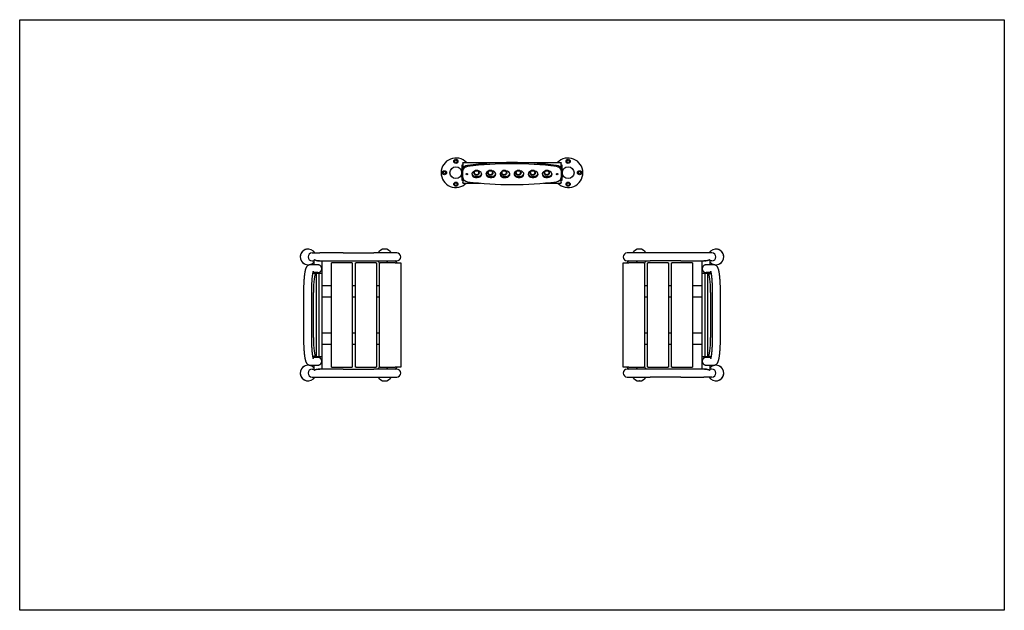
# Model space of a CAD drawing. Extents: x 18729 to 23729, y -1233 to 1767.
import ezdxf

# ---------------------------------------------------------------- set-up
doc = ezdxf.new("R2010")
doc.units = 0
doc.header["$MEASUREMENT"] = 0
doc.layers.get('0').update_dxf_attribs({"linetype": 'CONTINUOUS'})
doc.layers.add('PERIM_SICUREZZA', color=255, linetype='CONTINUOUS')

# ---------------------------------------------------------------- blocks, each defined once
blk = doc.blocks.new('A$C22847826')
for p, q in [((-105729.5, -10538.1), (-105729.8, -10538.1)), ((-105340.9, -10538.1), (-105341.2, -10538.1)), ((-105675.5, -10558.1), (-105791.4, -10558.1)), ((-105791.4, -10598.1), (-105675.5, -10598.1)), ((-105519, -10558.1), (-105675.5, -10558.1)), ((-105519, -10598.1), (-105675.5, -10598.1)), ((-105401.4, -10558.1), (-105519, -10558.1)), ((-105519, -10598.1), (-105401.4, -10598.1)), ((-105412.3, -10598.1), (-105412.3, -10723.1)), ((-105361.1, -10558.1), (-105401.4, -10558.1)), ((-105388.6, -10598.1), (-105401.4, -10598.1)), ((-105372.3, -10593.1), (-105372.3, -10618.1)), ((-105361.1, -10598.1), (-105372.3, -10598.1)), ((-105812.3, -11138.1), (-105812.3, -10608.1)), ((-105812.3, -10608.1), (-105782.3, -10608.1)), ((-105787.4, -10608.1), (-105789.9, -10604.5)), ((-105707.3, -10608.1), (-105782.3, -10608.1)), ((-105707.3, -10608.1), (-105702.3, -10608.1)), ((-105702.3, -11138.1), (-105702.3, -10608.1)), ((-105689.8, -10608.1), (-105689.8, -11138.1)), ((-105689.8, -10608.1), (-105684.8, -10608.1)), ((-105584.8, -10608.1), (-105684.8, -10608.1)), ((-105584.8, -10608.1), (-105579.8, -10608.1)), ((-105579.8, -11138.1), (-105579.8, -10608.1)), ((-105567.3, -10608.1), (-105567.3, -11138.1)), ((-105567.3, -10608.1), (-105562.3, -10608.1)), ((-105462.3, -10608.1), (-105562.3, -10608.1)), ((-105462.3, -10608.1), (-105457.3, -10608.1)), ((-105457.3, -11138.1), (-105457.3, -10608.1)), ((-105352.3, -10618.1), (-105389.8, -10618.1)), ((-105340.9, -10618.1), (-105341.2, -10618.1)), ((-105411.6, -10663.1), (-105411.6, -11083.1)), ((-105411.6, -10663.1), (-105411.6, -10663.1)), ((-105399.2, -10663.1), (-105411.6, -10663.1)), ((-105399.2, -10663.1), (-105396.4, -10663.1)), ((-105396.4, -10663.1), (-105396.4, -11083.1)), ((-105396.4, -10663.1), (-105396.4, -10663.1)), ((-105384, -10663.1), (-105396.4, -10663.1)), ((-105364.6, -10658.1), (-105389.8, -10658.1)), ((-105384, -10663.1), (-105381.9, -10663.1)), ((-105381.9, -11083.1), (-105381.9, -10663.1)), ((-105381.9, -10663.1), (-105380, -10663.1)), ((-105380, -10663.1), (-105363.7, -10663.1)), ((-105372.3, -10658.1), (-105372.3, -10663.1)), ((-105702.3, -10723.1), (-105689.8, -10723.1)), ((-105579.8, -10723.1), (-105567.3, -10723.1)), ((-105457.3, -10723.1), (-105411.6, -10723.1)), ((-105689.8, -10783.1), (-105702.3, -10783.1)), ((-105567.3, -10783.1), (-105579.8, -10783.1)), ((-105411.6, -10783.1), (-105457.3, -10783.1)), ((-105412.3, -10783.1), (-105412.3, -10963.1)), ((-105368.3, -10758.1), (-105368.3, -10988.1)), ((-105357.9, -10991.1), (-105357.9, -10755.1)), ((-105317.9, -10991.1), (-105317.9, -10755.1)), ((-105702.3, -10963.1), (-105689.8, -10963.1)), ((-105579.8, -10963.1), (-105567.3, -10963.1)), ((-105457.3, -10963.1), (-105411.6, -10963.1)), ((-105689.8, -11023.1), (-105702.3, -11023.1)), ((-105567.3, -11023.1), (-105579.8, -11023.1)), ((-105411.6, -11023.1), (-105457.3, -11023.1)), ((-105412.3, -11023.1), (-105412.3, -11148.1)), ((-105411.6, -11083.1), (-105411.6, -11083.1)), ((-105411.6, -11083.1), (-105399.2, -11083.1)), ((-105396.4, -11083.1), (-105399.2, -11083.1)), ((-105396.4, -11083.1), (-105396.4, -11083.1)), ((-105396.4, -11083.1), (-105384, -11083.1)), ((-105389.8, -11088.1), (-105364.6, -11088.1)), ((-105381.9, -11083.1), (-105384, -11083.1)), ((-105380, -11083.1), (-105381.9, -11083.1)), ((-105380, -11083.1), (-105363.7, -11083.1)), ((-105372.3, -11083.1), (-105372.3, -11088.1)), ((-105782.3, -11138.1), (-105812.3, -11138.1)), ((-105675.5, -11148.1), (-105791.4, -11148.1)), ((-105789.9, -11141.7), (-105787.4, -11138.1)), ((-105782.3, -11138.1), (-105707.3, -11138.1)), ((-105702.3, -11138.1), (-105707.3, -11138.1)), ((-105684.8, -11138.1), (-105689.8, -11138.1)), ((-105684.8, -11138.1), (-105584.8, -11138.1)), ((-105519, -11148.1), (-105675.5, -11148.1)), ((-105579.8, -11138.1), (-105584.8, -11138.1)), ((-105562.3, -11138.1), (-105567.3, -11138.1)), ((-105562.3, -11138.1), (-105462.3, -11138.1)), ((-105401.4, -11148.1), (-105519, -11148.1)), ((-105457.3, -11138.1), (-105462.3, -11138.1)), ((-105388.6, -11148.1), (-105401.4, -11148.1)), ((-105389.8, -11128.1), (-105352.3, -11128.1)), ((-105372.3, -11128.1), (-105372.3, -11153.1)), ((-105361.1, -11148.1), (-105372.3, -11148.1)), ((-105340.9, -11128.1), (-105341.2, -11128.1)), ((-105791.4, -11188.1), (-105675.5, -11188.1)), ((-105519, -11188.1), (-105675.5, -11188.1)), ((-105519, -11188.1), (-105401.4, -11188.1)), ((-105361.1, -11188.1), (-105401.4, -11188.1)), ((-105729.5, -11208.1), (-105729.8, -11208.1)), ((-105340.9, -11208.1), (-105341.2, -11208.1))]:
    blk.add_line(p, q)
at = {"flags": 128}
for points in [[(-105739.8, -10608.1), (-105741.2, -10605.6), (-105742.6, -10603), (-105744.1, -10600.6), (-105745.7, -10598.1)], [(-105372.4, -10593.1), (-105372.6, -10593.1), (-105372.9, -10593.2), (-105373.3, -10593.4), (-105373.8, -10593.6), (-105374.5, -10593.9), (-105375.2, -10594.2), (-105376.1, -10594.6), (-105377, -10595), (-105378.1, -10595.4), (-105379.1, -10595.8), (-105380.3, -10596.2), (-105381.5, -10596.6), (-105382.8, -10596.9), (-105384.2, -10597.3), (-105385.6, -10597.6), (-105387.1, -10597.9), (-105388.7, -10598.1), (-105390.2, -10598.3), (-105391.7, -10598.4), (-105393.3, -10598.5), (-105394.8, -10598.5), (-105396.3, -10598.4), (-105397.8, -10598.3), (-105399.3, -10598.1)], [(-105399.1, -10598.1), (-105398.9, -10598.1), (-105398.7, -10598.2), (-105398.5, -10598.2), (-105398.2, -10598.2), (-105398, -10598.2), (-105397.8, -10598.3), (-105397.6, -10598.3), (-105397.4, -10598.3), (-105397.2, -10598.3), (-105397, -10598.3), (-105396.7, -10598.4), (-105396.5, -10598.4), (-105396.3, -10598.4), (-105396.1, -10598.4), (-105395.9, -10598.4), (-105395.7, -10598.4), (-105395.4, -10598.4), (-105395.2, -10598.4), (-105395, -10598.4), (-105394.8, -10598.5), (-105394.6, -10598.5), (-105394.4, -10598.5), (-105394.1, -10598.5), (-105393.9, -10598.5)], [(-105392.4, -10598.4), (-105392.5, -10598.4), (-105392.7, -10598.4), (-105392.9, -10598.4), (-105393, -10598.4), (-105393.2, -10598.4), (-105393.3, -10598.4), (-105393.5, -10598.4), (-105393.6, -10598.4), (-105393.8, -10598.3), (-105394, -10598.3), (-105394.1, -10598.3), (-105394.3, -10598.3), (-105394.4, -10598.3), (-105394.6, -10598.3), (-105394.7, -10598.3), (-105394.9, -10598.3), (-105395.1, -10598.2), (-105395.2, -10598.2), (-105395.4, -10598.2), (-105395.5, -10598.2), (-105395.7, -10598.2), (-105395.8, -10598.1), (-105396, -10598.1), (-105396.2, -10598.1)], [(-105396, -10598.1), (-105395.8, -10598.1), (-105395.7, -10598.1), (-105395.5, -10598.2), (-105395.4, -10598.2), (-105395.2, -10598.2), (-105395.1, -10598.2), (-105394.9, -10598.2), (-105394.8, -10598.2), (-105394.6, -10598.3), (-105394.4, -10598.3), (-105394.3, -10598.3), (-105394.1, -10598.3), (-105394, -10598.3), (-105393.8, -10598.3), (-105393.7, -10598.3), (-105393.5, -10598.4), (-105393.4, -10598.4), (-105393.2, -10598.4), (-105393.1, -10598.4), (-105392.9, -10598.4), (-105392.8, -10598.4), (-105392.6, -10598.4), (-105392.5, -10598.4), (-105392.3, -10598.4)], [(-105372.3, -10593.1), (-105372.3, -10593.1), (-105372.3, -10593.1), (-105372.3, -10593.1), (-105372.3, -10593.1), (-105372.3, -10593.1), (-105372.3, -10593.1), (-105372.3, -10593.1), (-105372.3, -10593.1), (-105372.3, -10593.1), (-105372.3, -10593.1), (-105372.3, -10593.1), (-105372.3, -10593.1), (-105372.3, -10593.1), (-105372.3, -10593.1), (-105372.3, -10593.1), (-105372.3, -10593.1), (-105372.3, -10593.1), (-105372.3, -10593.1), (-105372.3, -10593.1), (-105372.4, -10593.1), (-105372.4, -10593.1), (-105372.4, -10593.1), (-105372.4, -10593.1), (-105372.4, -10593.1)], [(-105389.8, -10618.1), (-105391, -10618.1), (-105392.3, -10618.3), (-105393.7, -10618.5), (-105395, -10618.8), (-105396.3, -10619.2), (-105397.5, -10619.7), (-105398.7, -10620.2), (-105399.9, -10620.8), (-105401.1, -10621.5), (-105402.2, -10622.3), (-105403.2, -10623.1), (-105404.1, -10624), (-105405, -10624.9), (-105405.9, -10625.9), (-105406.7, -10626.9), (-105407.4, -10628), (-105408, -10629.2), (-105408.6, -10630.4), (-105409.1, -10631.6), (-105409.5, -10632.9), (-105409.9, -10634.2), (-105410.1, -10635.5), (-105410.2, -10636.8), (-105410.3, -10638.1)], [(-105410.3, -10638.1), (-105410.2, -10639.4), (-105410.1, -10640.7), (-105409.9, -10642), (-105409.5, -10643.3), (-105409.1, -10644.6), (-105408.6, -10645.8), (-105408, -10647), (-105407.4, -10648.2), (-105406.7, -10649.3), (-105405.9, -10650.3), (-105405, -10651.3), (-105404.1, -10652.2), (-105403.2, -10653.1), (-105402.2, -10653.9), (-105401.1, -10654.7), (-105399.9, -10655.4), (-105398.7, -10656), (-105397.5, -10656.6), (-105396.3, -10657), (-105395, -10657.4), (-105393.7, -10657.7), (-105392.3, -10657.9), (-105391, -10658.1), (-105389.8, -10658.1)], [(-105317.9, -10755.1), (-105317.9, -10752.2), (-105317.9, -10749.2), (-105317.9, -10746.3), (-105318, -10743.4), (-105318, -10740.5), (-105318, -10737.6), (-105318.1, -10734.7), (-105318.2, -10731.8), (-105318.2, -10728.9), (-105318.3, -10726.1), (-105318.4, -10723.2), (-105318.5, -10720.4), (-105318.6, -10717.6), (-105318.7, -10714.8), (-105318.9, -10712), (-105319, -10709.3), (-105319.2, -10706.6), (-105319.3, -10703.9), (-105319.5, -10701.3), (-105319.6, -10698.6), (-105319.8, -10696), (-105320, -10693.5), (-105320.2, -10690.9), (-105320.4, -10688.5), (-105320.6, -10686), (-105320.8, -10683.6), (-105321, -10681.2), (-105321.3, -10678.9), (-105321.5, -10676.6), (-105321.8, -10674.3), (-105322, -10672.1), (-105322.3, -10669.9), (-105322.5, -10667.8), (-105322.8, -10665.7), (-105323.1, -10663.7), (-105323.4, -10661.7), (-105323.7, -10659.7), (-105324, -10657.8), (-105324.3, -10656), (-105324.6, -10654.2), (-105325, -10652.4), (-105325.3, -10650.7), (-105325.6, -10649.1), (-105326, -10647.5), (-105326.4, -10645.9), (-105326.8, -10644.3), (-105327.2, -10642.8), (-105327.6, -10641.3), (-105328.1, -10639.9), (-105328.6, -10638.4), (-105329.1, -10637), (-105329.6, -10635.6), (-105330.2, -10634.2), (-105330.5, -10633.5), (-105330.8, -10632.8), (-105331.2, -10632), (-105331.6, -10631.3), (-105332, -10630.6), (-105332.5, -10629.8), (-105333, -10629), (-105333.6, -10628.2), (-105334.2, -10627.4), (-105334.9, -10626.6), (-105335.2, -10626.1), (-105335.6, -10625.7), (-105336, -10625.3), (-105336.4, -10624.8), (-105336.9, -10624.4), (-105337.4, -10623.9), (-105337.9, -10623.5), (-105338.5, -10623), (-105339.1, -10622.6), (-105339.7, -10622.1), (-105340.3, -10621.7), (-105341.1, -10621.2), (-105341.8, -10620.8), (-105342.6, -10620.4), (-105343.4, -10620), (-105344.3, -10619.7), (-105345.2, -10619.3), (-105346.1, -10619), (-105347.1, -10618.7), (-105348.1, -10618.5), (-105349.1, -10618.3), (-105350.2, -10618.2), (-105351.3, -10618.1), (-105352.3, -10618.1)], [(-105357.9, -10755.1), (-105357.9, -10752.7), (-105357.9, -10750.4), (-105357.9, -10748), (-105357.9, -10745.7), (-105358, -10743.3), (-105358, -10741), (-105358, -10738.6), (-105358.1, -10736.3), (-105358.1, -10734), (-105358.2, -10731.7), (-105358.2, -10729.4), (-105358.3, -10727.1), (-105358.4, -10724.8), (-105358.5, -10722.5), (-105358.6, -10720.3), (-105358.6, -10718.1), (-105358.7, -10715.9), (-105358.8, -10713.7), (-105359, -10711.5), (-105359.1, -10709.3), (-105359.2, -10707.2), (-105359.3, -10705.1), (-105359.4, -10703), (-105359.6, -10700.9), (-105359.7, -10698.9), (-105359.9, -10696.8), (-105360, -10694.8), (-105360.2, -10692.9), (-105360.3, -10690.9), (-105360.5, -10689), (-105360.7, -10687.2), (-105360.8, -10685.3), (-105361, -10683.5), (-105361.2, -10681.7), (-105361.4, -10680), (-105361.6, -10678.3), (-105361.7, -10676.6), (-105361.9, -10675), (-105362.1, -10673.4), (-105362.3, -10671.9), (-105362.6, -10670.4), (-105362.8, -10668.9), (-105363, -10667.5), (-105363.2, -10666.1), (-105363.4, -10664.8), (-105363.6, -10663.5), (-105363.8, -10662.2), (-105364.1, -10661), (-105364.3, -10659.9), (-105364.5, -10658.8), (-105364.7, -10657.8), (-105364.9, -10656.8), (-105365.2, -10655.9), (-105365.4, -10655), (-105365.6, -10654.2), (-105365.8, -10653.5), (-105365.9, -10652.8), (-105366.1, -10652.2), (-105366.3, -10651.7), (-105366.4, -10651.5), (-105366.4, -10651.3), (-105366.5, -10651.1), (-105366.6, -10650.9), (-105366.6, -10650.8), (-105366.7, -10650.7), (-105366.7, -10650.6), (-105366.7, -10650.5), (-105366.8, -10650.5), (-105366.8, -10650.5)], [(-105366.8, -11095.8), (-105366.8, -11095.7), (-105366.7, -11095.7), (-105366.7, -11095.6), (-105366.7, -11095.5), (-105366.6, -11095.4), (-105366.6, -11095.3), (-105366.5, -11095.1), (-105366.4, -11094.9), (-105366.4, -11094.7), (-105366.3, -11094.5), (-105366.2, -11094.2), (-105366.1, -11094), (-105365.9, -11093.4), (-105365.8, -11092.7), (-105365.6, -11092), (-105365.4, -11091.2), (-105365.1, -11090.3), (-105364.9, -11089.4), (-105364.7, -11088.4), (-105364.5, -11087.4), (-105364.3, -11086.3), (-105364.1, -11085.2), (-105363.8, -11084), (-105363.6, -11082.7), (-105363.4, -11081.5), (-105363.2, -11080.1), (-105363, -11078.7), (-105362.8, -11077.3), (-105362.6, -11075.9), (-105362.3, -11074.3), (-105362.1, -11072.8), (-105361.9, -11071.2), (-105361.7, -11069.6), (-105361.6, -11067.9), (-105361.4, -11066.2), (-105361.2, -11064.5), (-105361, -11062.7), (-105360.8, -11060.9), (-105360.7, -11059), (-105360.5, -11057.2), (-105360.3, -11055.3), (-105360.2, -11053.3), (-105360, -11051.4), (-105359.9, -11049.4), (-105359.7, -11047.4), (-105359.6, -11045.3), (-105359.4, -11043.2), (-105359.3, -11041.1), (-105359.2, -11039), (-105359.1, -11036.9), (-105359, -11034.7), (-105358.8, -11032.6), (-105358.7, -11030.4), (-105358.6, -11028.1), (-105358.6, -11025.9), (-105358.5, -11023.7), (-105358.4, -11021.4), (-105358.3, -11019.1), (-105358.2, -11016.8), (-105358.2, -11014.5), (-105358.1, -11012.2), (-105358.1, -11009.9), (-105358, -11007.6), (-105358, -11005.2), (-105358, -11002.9), (-105357.9, -11000.5), (-105357.9, -10998.2), (-105357.9, -10995.8), (-105357.9, -10993.5), (-105357.9, -10991.1)], [(-105352.3, -11128.1), (-105351.3, -11128.1), (-105350.2, -11128), (-105349.1, -11127.9), (-105348.1, -11127.7), (-105347.1, -11127.5), (-105346.1, -11127.2), (-105345.2, -11126.9), (-105344.2, -11126.5), (-105343.4, -11126.2), (-105342.6, -11125.8), (-105341.8, -11125.4), (-105341, -11125), (-105340.3, -11124.5), (-105339.7, -11124.1), (-105339.1, -11123.6), (-105338.5, -11123.2), (-105337.9, -11122.7), (-105337.4, -11122.3), (-105336.9, -11121.8), (-105336.4, -11121.4), (-105336, -11120.9), (-105335.6, -11120.5), (-105335.2, -11120.1), (-105334.9, -11119.6), (-105334.2, -11118.8), (-105333.6, -11118), (-105333, -11117.2), (-105332.5, -11116.4), (-105332.1, -11115.7), (-105331.6, -11114.9), (-105331.2, -11114.2), (-105330.9, -11113.4), (-105330.5, -11112.7), (-105330.2, -11112), (-105329.6, -11110.6), (-105329.1, -11109.2), (-105328.6, -11107.8), (-105328.1, -11106.3), (-105327.6, -11104.9), (-105327.2, -11103.4), (-105326.8, -11101.9), (-105326.4, -11100.3), (-105326, -11098.8), (-105325.6, -11097.1), (-105325.3, -11095.5), (-105325, -11093.8), (-105324.6, -11092), (-105324.3, -11090.2), (-105324, -11088.4), (-105323.7, -11086.5), (-105323.4, -11084.5), (-105323.1, -11082.5), (-105322.8, -11080.5), (-105322.5, -11078.4), (-105322.3, -11076.3), (-105322, -11074.1), (-105321.8, -11071.9), (-105321.5, -11069.6), (-105321.3, -11067.3), (-105321, -11065), (-105320.8, -11062.6), (-105320.6, -11060.2), (-105320.4, -11057.8), (-105320.2, -11055.3), (-105320, -11052.7), (-105319.8, -11050.2), (-105319.6, -11047.6), (-105319.5, -11044.9), (-105319.3, -11042.3), (-105319.2, -11039.6), (-105319, -11036.9), (-105318.9, -11034.2), (-105318.7, -11031.4), (-105318.6, -11028.6), (-105318.5, -11025.8), (-105318.4, -11023), (-105318.3, -11020.2), (-105318.2, -11017.3), (-105318.2, -11014.4), (-105318.1, -11011.5), (-105318, -11008.6), (-105318, -11005.7), (-105318, -11002.8), (-105317.9, -10999.9), (-105317.9, -10997), (-105317.9, -10994), (-105317.9, -10991.1)], [(-105389.8, -11088.1), (-105391, -11088.1), (-105392.3, -11088.3), (-105393.7, -11088.5), (-105395, -11088.8), (-105396.3, -11089.2), (-105397.5, -11089.7), (-105398.7, -11090.2), (-105399.9, -11090.8), (-105401.1, -11091.5), (-105402.2, -11092.3), (-105403.2, -11093.1), (-105404.1, -11094), (-105405, -11094.9), (-105405.9, -11095.9), (-105406.7, -11096.9), (-105407.4, -11098), (-105408, -11099.2), (-105408.6, -11100.4), (-105409.1, -11101.6), (-105409.5, -11102.9), (-105409.9, -11104.2), (-105410.1, -11105.5), (-105410.2, -11106.8), (-105410.3, -11108.1)], [(-105745.7, -11148.1), (-105744.1, -11145.7), (-105742.6, -11143.2), (-105741.2, -11140.7), (-105739.8, -11138.1)], [(-105410.3, -11108.1), (-105410.2, -11109.4), (-105410.1, -11110.7), (-105409.9, -11112), (-105409.5, -11113.3), (-105409.1, -11114.6), (-105408.6, -11115.8), (-105408, -11117), (-105407.4, -11118.2), (-105406.7, -11119.3), (-105405.9, -11120.3), (-105405, -11121.3), (-105404.1, -11122.2), (-105403.2, -11123.1), (-105402.2, -11123.9), (-105401.1, -11124.7), (-105399.9, -11125.4), (-105398.7, -11126), (-105397.5, -11126.6), (-105396.3, -11127), (-105395, -11127.4), (-105393.7, -11127.7), (-105392.3, -11127.9), (-105391, -11128.1), (-105389.8, -11128.1)], [(-105399.3, -11148.1), (-105397.8, -11147.9), (-105396.3, -11147.8), (-105394.8, -11147.8), (-105393.3, -11147.8), (-105391.7, -11147.8), (-105390.2, -11147.9), (-105388.7, -11148.1), (-105387.1, -11148.3), (-105385.6, -11148.6), (-105384.2, -11148.9), (-105382.8, -11149.3), (-105381.5, -11149.7), (-105380.3, -11150), (-105379.1, -11150.4), (-105378.1, -11150.8), (-105377, -11151.2), (-105376.1, -11151.6), (-105375.2, -11152), (-105374.5, -11152.3), (-105373.8, -11152.6), (-105373.3, -11152.8), (-105372.9, -11153), (-105372.6, -11153.1), (-105372.4, -11153.1)], [(-105393.9, -11147.7), (-105394.1, -11147.7), (-105394.4, -11147.7), (-105394.6, -11147.8), (-105394.8, -11147.8), (-105395, -11147.8), (-105395.2, -11147.8), (-105395.4, -11147.8), (-105395.7, -11147.8), (-105395.9, -11147.8), (-105396.1, -11147.8), (-105396.3, -11147.8), (-105396.5, -11147.8), (-105396.7, -11147.9), (-105397, -11147.9), (-105397.2, -11147.9), (-105397.4, -11147.9), (-105397.6, -11147.9), (-105397.8, -11147.9), (-105398, -11148), (-105398.2, -11148), (-105398.5, -11148), (-105398.7, -11148), (-105398.9, -11148.1), (-105399.1, -11148.1)], [(-105396.2, -11148.1), (-105396, -11148.1), (-105395.8, -11148.1), (-105395.7, -11148), (-105395.5, -11148), (-105395.4, -11148), (-105395.2, -11148), (-105395.1, -11148), (-105394.9, -11148), (-105394.7, -11147.9), (-105394.6, -11147.9), (-105394.4, -11147.9), (-105394.3, -11147.9), (-105394.1, -11147.9), (-105394, -11147.9), (-105393.8, -11147.9), (-105393.6, -11147.8), (-105393.5, -11147.8), (-105393.3, -11147.8), (-105393.2, -11147.8), (-105393, -11147.8), (-105392.9, -11147.8), (-105392.7, -11147.8), (-105392.5, -11147.8), (-105392.4, -11147.8)], [(-105392.3, -11147.8), (-105392.5, -11147.8), (-105392.6, -11147.8), (-105392.8, -11147.8), (-105392.9, -11147.8), (-105393.1, -11147.8), (-105393.2, -11147.8), (-105393.4, -11147.8), (-105393.5, -11147.9), (-105393.7, -11147.9), (-105393.8, -11147.9), (-105394, -11147.9), (-105394.1, -11147.9), (-105394.3, -11147.9), (-105394.4, -11147.9), (-105394.6, -11147.9), (-105394.8, -11148), (-105394.9, -11148), (-105395.1, -11148), (-105395.2, -11148), (-105395.4, -11148), (-105395.5, -11148), (-105395.7, -11148.1), (-105395.8, -11148.1), (-105396, -11148.1)], [(-105372.4, -11153.1), (-105372.4, -11153.1), (-105372.4, -11153.1), (-105372.4, -11153.1), (-105372.4, -11153.1), (-105372.3, -11153.1), (-105372.3, -11153.1), (-105372.3, -11153.1), (-105372.3, -11153.1), (-105372.3, -11153.1), (-105372.3, -11153.1), (-105372.3, -11153.1), (-105372.3, -11153.1), (-105372.3, -11153.1), (-105372.3, -11153.1), (-105372.3, -11153.1), (-105372.3, -11153.1), (-105372.3, -11153.1), (-105372.3, -11153.1), (-105372.3, -11153.1), (-105372.3, -11153.1), (-105372.3, -11153.1), (-105372.3, -11153.1), (-105372.3, -11153.1), (-105372.3, -11153.1)]]:
    blk.add_lwpolyline(points, dxfattribs=at)
for centre in [(-105791.4, -10578.1), (-105791.4, -11168.1)]:
    blk.add_arc(centre, 20, 90, 270)
for centre, major_axis, ratio, start_param, end_param in [((-105729.8, -10578.1), (0, 40), 0.996347, 5.235988, 7.330383), ((-105729.5, -10578.1), (0, 40), 0.996347, 5.235988, 6.283185), ((-105341.2, -10578.1), (0, 40), 0.996347, 2.246432, 7.330383), ((-105340.9, -10578.1), (0, 40), 0.996347, 3.141593, 6.283185), ((-105773.5, -10593.1), (-16.4, -11.4), 0.048984, 5.233482, 6.283185), ((-105729.8, -10578.1), (0, -40), 0.996347, 0.722734, 1.047198), ((-105729.5, -10578.1), (0, -40), 0.996347, 0.722734, 1.047198), ((-105361.1, -10578.1), (0, 20), 0.996347, 3.141593, 6.283185), ((-105380, -10758.1), (0, 95), 0.123617, 4.712389, 6.283185), ((-105380, -10988.1), (0, -95), 0.123617, 0, 1.570796), ((-105773.5, -11153.1), (-16.4, 11.4), 0.048984, 0, 1.049703), ((-105729.8, -11168.1), (0, -40), 0.996347, 2.094395, 2.418858), ((-105729.5, -11168.1), (0, -40), 0.996347, 2.094395, 2.418858), ((-105341.2, -11168.1), (0, 40), 0.996347, 2.094395, 7.178346), ((-105361.1, -11168.1), (0, 20), 0.996347, 3.141593, 6.283185), ((-105340.9, -11168.1), (0, 40), 0.996347, 3.141593, 6.283185), ((-105729.8, -11168.1), (0, -40), 0.996347, 5.235988, 7.330383), ((-105729.5, -11168.1), (0, -40), 0.996347, 0, 1.047198)]:
    blk.add_ellipse(centre, major_axis=major_axis, ratio=ratio, start_param=start_param, end_param=end_param)
blk = doc.blocks.new('A$C35413717')
for p, q in [((-105772.4, -10538.1), (-105772.2, -10538.1)), ((-105383.9, -10538.1), (-105383.6, -10538.1)), ((-105752.3, -10558.1), (-105712, -10558.1)), ((-105752.3, -10598.1), (-105741.1, -10598.1)), ((-105741.1, -10618.1), (-105741.1, -10593.1)), ((-105724.8, -10598.1), (-105712, -10598.1)), ((-105594.4, -10558.1), (-105712, -10558.1)), ((-105712, -10598.1), (-105594.4, -10598.1)), ((-105701.1, -10723.1), (-105701.1, -10598.1)), ((-105594.4, -10558.1), (-105437.9, -10558.1)), ((-105594.4, -10598.1), (-105437.9, -10598.1)), ((-105322, -10558.1), (-105437.9, -10558.1)), ((-105437.9, -10598.1), (-105322, -10598.1)), ((-105772.4, -10618.1), (-105772.2, -10618.1)), ((-105723.6, -10618.1), (-105761, -10618.1)), ((-105656.1, -10608.1), (-105656.1, -11138.1)), ((-105656.1, -10608.1), (-105651.1, -10608.1)), ((-105551.1, -10608.1), (-105651.1, -10608.1)), ((-105551.1, -10608.1), (-105546.1, -10608.1)), ((-105546.1, -11138.1), (-105546.1, -10608.1)), ((-105533.6, -10608.1), (-105533.6, -11138.1)), ((-105533.6, -10608.1), (-105528.6, -10608.1)), ((-105428.6, -10608.1), (-105528.6, -10608.1)), ((-105428.6, -10608.1), (-105423.6, -10608.1)), ((-105423.6, -11138.1), (-105423.6, -10608.1)), ((-105411.1, -10608.1), (-105411.1, -11138.1)), ((-105411.1, -10608.1), (-105406.1, -10608.1)), ((-105331.1, -10608.1), (-105406.1, -10608.1)), ((-105331.1, -10608.1), (-105301.1, -10608.1)), ((-105323.5, -10604.5), (-105326, -10608.1)), ((-105301.1, -10608.1), (-105301.1, -11138.1)), ((-105733.4, -10663.1), (-105749.7, -10663.1)), ((-105723.6, -10658.1), (-105748.8, -10658.1)), ((-105741.1, -10663.1), (-105741.1, -10658.1)), ((-105733.4, -10663.1), (-105731.5, -10663.1)), ((-105731.5, -10663.1), (-105731.5, -11083.1)), ((-105731.5, -10663.1), (-105729.3, -10663.1)), ((-105717, -10663.1), (-105729.3, -10663.1)), ((-105717, -10663.1), (-105716.9, -10663.1)), ((-105716.9, -11083.1), (-105716.9, -10663.1)), ((-105716.9, -10663.1), (-105714.2, -10663.1)), ((-105701.8, -10663.1), (-105714.2, -10663.1)), ((-105701.8, -11083.1), (-105701.8, -10663.1)), ((-105701.8, -10663.1), (-105701.8, -10663.1)), ((-105701.8, -10723.1), (-105656.1, -10723.1)), ((-105546.1, -10723.1), (-105533.6, -10723.1)), ((-105423.6, -10723.1), (-105411.1, -10723.1)), ((-105795.5, -10755.1), (-105795.5, -10991.1)), ((-105755.5, -10755.1), (-105755.5, -10991.1)), ((-105745.1, -10988.1), (-105745.1, -10758.1)), ((-105656.1, -10783.1), (-105701.8, -10783.1)), ((-105701.1, -10963.1), (-105701.1, -10783.1)), ((-105533.6, -10783.1), (-105546.1, -10783.1)), ((-105411.1, -10783.1), (-105423.6, -10783.1)), ((-105701.8, -10963.1), (-105656.1, -10963.1)), ((-105546.1, -10963.1), (-105533.6, -10963.1)), ((-105423.6, -10963.1), (-105411.1, -10963.1)), ((-105656.1, -11023.1), (-105701.8, -11023.1)), ((-105701.1, -11148.1), (-105701.1, -11023.1)), ((-105533.6, -11023.1), (-105546.1, -11023.1)), ((-105411.1, -11023.1), (-105423.6, -11023.1)), ((-105733.4, -11083.1), (-105749.7, -11083.1)), ((-105748.8, -11088.1), (-105723.6, -11088.1)), ((-105741.1, -11088.1), (-105741.1, -11083.1)), ((-105731.5, -11083.1), (-105733.4, -11083.1)), ((-105729.3, -11083.1), (-105731.5, -11083.1)), ((-105729.3, -11083.1), (-105717, -11083.1)), ((-105716.9, -11083.1), (-105717, -11083.1)), ((-105714.2, -11083.1), (-105716.9, -11083.1)), ((-105714.2, -11083.1), (-105701.8, -11083.1)), ((-105701.8, -11083.1), (-105701.8, -11083.1)), ((-105772.4, -11128.1), (-105772.2, -11128.1)), ((-105761, -11128.1), (-105723.6, -11128.1)), ((-105752.3, -11148.1), (-105741.1, -11148.1)), ((-105741.1, -11153.1), (-105741.1, -11128.1)), ((-105724.8, -11148.1), (-105712, -11148.1)), ((-105594.4, -11148.1), (-105712, -11148.1)), ((-105651.1, -11138.1), (-105656.1, -11138.1)), ((-105651.1, -11138.1), (-105551.1, -11138.1)), ((-105594.4, -11148.1), (-105437.9, -11148.1)), ((-105546.1, -11138.1), (-105551.1, -11138.1)), ((-105528.6, -11138.1), (-105533.6, -11138.1)), ((-105528.6, -11138.1), (-105428.6, -11138.1)), ((-105322, -11148.1), (-105437.9, -11148.1)), ((-105423.6, -11138.1), (-105428.6, -11138.1)), ((-105406.1, -11138.1), (-105411.1, -11138.1)), ((-105406.1, -11138.1), (-105331.1, -11138.1)), ((-105301.1, -11138.1), (-105331.1, -11138.1)), ((-105326, -11138.1), (-105323.5, -11141.7)), ((-105752.3, -11188.1), (-105712, -11188.1)), ((-105712, -11188.1), (-105594.4, -11188.1)), ((-105594.4, -11188.1), (-105437.9, -11188.1)), ((-105437.9, -11188.1), (-105322, -11188.1)), ((-105772.4, -11208.1), (-105772.2, -11208.1)), ((-105383.9, -11208.1), (-105383.6, -11208.1))]:
    blk.add_line(p, q)
at = {"flags": 128}
for points in [[(-105741, -10593.1), (-105741, -10593.1), (-105741, -10593.1), (-105741, -10593.1), (-105741, -10593.1), (-105741, -10593.1), (-105741, -10593.1), (-105741.1, -10593.1), (-105741.1, -10593.1), (-105741.1, -10593.1), (-105741.1, -10593.1), (-105741.1, -10593.1), (-105741.1, -10593.1), (-105741.1, -10593.1), (-105741.1, -10593.1), (-105741.1, -10593.1), (-105741.1, -10593.1), (-105741.1, -10593.1), (-105741.1, -10593.1), (-105741.1, -10593.1), (-105741.1, -10593.1), (-105741.1, -10593.1), (-105741.1, -10593.1), (-105741.1, -10593.1), (-105741.1, -10593.1)], [(-105714.1, -10598.1), (-105715.6, -10598.3), (-105717.1, -10598.4), (-105718.6, -10598.5), (-105720.1, -10598.5), (-105721.6, -10598.4), (-105723.2, -10598.3), (-105724.7, -10598.1), (-105726.3, -10597.9), (-105727.8, -10597.6), (-105729.2, -10597.3), (-105730.6, -10596.9), (-105731.9, -10596.6), (-105733.1, -10596.2), (-105734.3, -10595.8), (-105735.3, -10595.4), (-105736.3, -10595), (-105737.3, -10594.6), (-105738.1, -10594.2), (-105738.9, -10593.9), (-105739.6, -10593.6), (-105740.1, -10593.4), (-105740.5, -10593.2), (-105740.8, -10593.1), (-105741, -10593.1)], [(-105721.1, -10598.4), (-105720.9, -10598.4), (-105720.8, -10598.4), (-105720.6, -10598.4), (-105720.5, -10598.4), (-105720.3, -10598.4), (-105720.2, -10598.4), (-105720, -10598.4), (-105719.9, -10598.4), (-105719.7, -10598.3), (-105719.6, -10598.3), (-105719.4, -10598.3), (-105719.3, -10598.3), (-105719.1, -10598.3), (-105718.9, -10598.3), (-105718.8, -10598.3), (-105718.6, -10598.2), (-105718.5, -10598.2), (-105718.3, -10598.2), (-105718.2, -10598.2), (-105718, -10598.2), (-105717.9, -10598.2), (-105717.7, -10598.1), (-105717.6, -10598.1), (-105717.4, -10598.1)], [(-105717.2, -10598.1), (-105717.4, -10598.1), (-105717.5, -10598.1), (-105717.7, -10598.2), (-105717.9, -10598.2), (-105718, -10598.2), (-105718.2, -10598.2), (-105718.3, -10598.2), (-105718.5, -10598.3), (-105718.6, -10598.3), (-105718.8, -10598.3), (-105719, -10598.3), (-105719.1, -10598.3), (-105719.3, -10598.3), (-105719.4, -10598.3), (-105719.6, -10598.3), (-105719.7, -10598.4), (-105719.9, -10598.4), (-105720.1, -10598.4), (-105720.2, -10598.4), (-105720.4, -10598.4), (-105720.5, -10598.4), (-105720.7, -10598.4), (-105720.8, -10598.4), (-105721, -10598.4)], [(-105719.5, -10598.5), (-105719.3, -10598.5), (-105719, -10598.5), (-105718.8, -10598.5), (-105718.6, -10598.5), (-105718.4, -10598.4), (-105718.2, -10598.4), (-105718, -10598.4), (-105717.7, -10598.4), (-105717.5, -10598.4), (-105717.3, -10598.4), (-105717.1, -10598.4), (-105716.9, -10598.4), (-105716.6, -10598.4), (-105716.4, -10598.3), (-105716.2, -10598.3), (-105716, -10598.3), (-105715.8, -10598.3), (-105715.6, -10598.3), (-105715.4, -10598.2), (-105715.1, -10598.2), (-105714.9, -10598.2), (-105714.7, -10598.2), (-105714.5, -10598.1), (-105714.3, -10598.1)], [(-105367.7, -10598.1), (-105369.3, -10600.6), (-105370.8, -10603), (-105372.2, -10605.6), (-105373.6, -10608.1)], [(-105761, -10618.1), (-105762.1, -10618.1), (-105763.2, -10618.2), (-105764.3, -10618.3), (-105765.3, -10618.5), (-105766.3, -10618.8), (-105767.3, -10619), (-105768.2, -10619.3), (-105769.1, -10619.7), (-105770, -10620), (-105770.8, -10620.4), (-105771.6, -10620.8), (-105772.4, -10621.2), (-105773.1, -10621.7), (-105773.7, -10622.1), (-105774.3, -10622.6), (-105774.9, -10623), (-105775.5, -10623.5), (-105776, -10623.9), (-105776.5, -10624.4), (-105776.9, -10624.8), (-105777.4, -10625.3), (-105777.8, -10625.7), (-105778.2, -10626.1), (-105778.5, -10626.6), (-105779.2, -10627.4), (-105779.8, -10628.2), (-105780.4, -10629), (-105780.9, -10629.8), (-105781.3, -10630.6), (-105781.8, -10631.3), (-105782.2, -10632), (-105782.5, -10632.8), (-105782.9, -10633.5), (-105783.2, -10634.2), (-105783.8, -10635.6), (-105784.3, -10637), (-105784.8, -10638.4), (-105785.3, -10639.9), (-105785.8, -10641.3), (-105786.2, -10642.8), (-105786.6, -10644.3), (-105787, -10645.9), (-105787.4, -10647.5), (-105787.7, -10649.1), (-105788.1, -10650.7), (-105788.4, -10652.4), (-105788.8, -10654.2), (-105789.1, -10656), (-105789.4, -10657.8), (-105789.7, -10659.7), (-105790, -10661.7), (-105790.3, -10663.7), (-105790.6, -10665.7), (-105790.9, -10667.8), (-105791.1, -10669.9), (-105791.4, -10672.1), (-105791.6, -10674.3), (-105791.9, -10676.6), (-105792.1, -10678.9), (-105792.4, -10681.2), (-105792.6, -10683.6), (-105792.8, -10686), (-105793, -10688.5), (-105793.2, -10691), (-105793.4, -10693.5), (-105793.6, -10696), (-105793.8, -10698.6), (-105793.9, -10701.3), (-105794.1, -10703.9), (-105794.2, -10706.6), (-105794.4, -10709.3), (-105794.5, -10712), (-105794.6, -10714.8), (-105794.8, -10717.6), (-105794.9, -10720.4), (-105795, -10723.2), (-105795.1, -10726.1), (-105795.1, -10728.9), (-105795.2, -10731.8), (-105795.3, -10734.7), (-105795.3, -10737.6), (-105795.4, -10740.5), (-105795.4, -10743.4), (-105795.5, -10746.3), (-105795.5, -10749.2), (-105795.5, -10752.2), (-105795.5, -10755.1)], [(-105703.1, -10638.1), (-105703.2, -10636.8), (-105703.3, -10635.5), (-105703.5, -10634.2), (-105703.9, -10632.9), (-105704.3, -10631.6), (-105704.8, -10630.4), (-105705.3, -10629.2), (-105706, -10628), (-105706.7, -10626.9), (-105707.5, -10625.9), (-105708.4, -10624.9), (-105709.3, -10624), (-105710.2, -10623.1), (-105711.2, -10622.3), (-105712.3, -10621.5), (-105713.5, -10620.8), (-105714.6, -10620.2), (-105715.9, -10619.7), (-105717.1, -10619.2), (-105718.4, -10618.8), (-105719.7, -10618.5), (-105721, -10618.3), (-105722.4, -10618.1), (-105723.6, -10618.1)], [(-105723.6, -10658.1), (-105722.4, -10658.1), (-105721, -10657.9), (-105719.7, -10657.7), (-105718.4, -10657.4), (-105717.1, -10657), (-105715.9, -10656.6), (-105714.6, -10656), (-105713.5, -10655.4), (-105712.3, -10654.7), (-105711.2, -10653.9), (-105710.2, -10653.1), (-105709.3, -10652.2), (-105708.4, -10651.3), (-105707.5, -10650.3), (-105706.7, -10649.3), (-105706, -10648.2), (-105705.3, -10647), (-105704.8, -10645.8), (-105704.3, -10644.6), (-105703.9, -10643.3), (-105703.5, -10642), (-105703.3, -10640.7), (-105703.2, -10639.4), (-105703.1, -10638.1)], [(-105746.6, -10650.5), (-105746.6, -10650.5), (-105746.6, -10650.5), (-105746.7, -10650.6), (-105746.7, -10650.7), (-105746.8, -10650.8), (-105746.8, -10650.9), (-105746.9, -10651.1), (-105746.9, -10651.3), (-105747, -10651.5), (-105747.1, -10651.7), (-105747.2, -10652), (-105747.3, -10652.2), (-105747.4, -10652.8), (-105747.6, -10653.5), (-105747.8, -10654.2), (-105748, -10655), (-105748.2, -10655.9), (-105748.5, -10656.8), (-105748.7, -10657.8), (-105748.9, -10658.8), (-105749.1, -10659.9), (-105749.3, -10661), (-105749.6, -10662.2), (-105749.8, -10663.5), (-105750, -10664.7), (-105750.2, -10666.1), (-105750.4, -10667.5), (-105750.6, -10668.9), (-105750.8, -10670.4), (-105751, -10671.9), (-105751.2, -10673.4), (-105751.4, -10675), (-105751.6, -10676.6), (-105751.8, -10678.3), (-105752, -10680), (-105752.2, -10681.7), (-105752.4, -10683.5), (-105752.6, -10685.3), (-105752.7, -10687.2), (-105752.9, -10689), (-105753.1, -10690.9), (-105753.2, -10692.9), (-105753.4, -10694.8), (-105753.5, -10696.8), (-105753.7, -10698.9), (-105753.8, -10700.9), (-105754, -10703), (-105754.1, -10705.1), (-105754.2, -10707.2), (-105754.3, -10709.3), (-105754.4, -10711.5), (-105754.5, -10713.7), (-105754.7, -10715.9), (-105754.7, -10718.1), (-105754.8, -10720.3), (-105754.9, -10722.5), (-105755, -10724.8), (-105755.1, -10727.1), (-105755.1, -10729.4), (-105755.2, -10731.7), (-105755.3, -10734), (-105755.3, -10736.3), (-105755.4, -10738.6), (-105755.4, -10741), (-105755.4, -10743.3), (-105755.5, -10745.7), (-105755.5, -10748), (-105755.5, -10750.4), (-105755.5, -10752.7), (-105755.5, -10755.1)], [(-105795.5, -10991.1), (-105795.5, -10994), (-105795.5, -10997), (-105795.5, -10999.9), (-105795.4, -11002.8), (-105795.4, -11005.7), (-105795.3, -11008.6), (-105795.3, -11011.5), (-105795.2, -11014.4), (-105795.1, -11017.3), (-105795.1, -11020.2), (-105795, -11023), (-105794.9, -11025.8), (-105794.8, -11028.6), (-105794.6, -11031.4), (-105794.5, -11034.2), (-105794.4, -11036.9), (-105794.2, -11039.6), (-105794.1, -11042.3), (-105793.9, -11044.9), (-105793.8, -11047.6), (-105793.6, -11050.2), (-105793.4, -11052.7), (-105793.2, -11055.3), (-105793, -11057.8), (-105792.8, -11060.2), (-105792.6, -11062.6), (-105792.4, -11065), (-105792.1, -11067.3), (-105791.9, -11069.6), (-105791.6, -11071.9), (-105791.4, -11074.1), (-105791.1, -11076.3), (-105790.9, -11078.4), (-105790.6, -11080.5), (-105790.3, -11082.5), (-105790, -11084.5), (-105789.7, -11086.5), (-105789.4, -11088.4), (-105789.1, -11090.2), (-105788.8, -11092), (-105788.4, -11093.8), (-105788.1, -11095.5), (-105787.7, -11097.1), (-105787.4, -11098.8), (-105787, -11100.3), (-105786.6, -11101.9), (-105786.2, -11103.4), (-105785.8, -11104.9), (-105785.3, -11106.4), (-105784.8, -11107.8), (-105784.3, -11109.2), (-105783.8, -11110.6), (-105783.2, -11112), (-105782.9, -11112.7), (-105782.5, -11113.4), (-105782.2, -11114.2), (-105781.8, -11114.9), (-105781.4, -11115.7), (-105780.9, -11116.4), (-105780.4, -11117.2), (-105779.8, -11118), (-105779.2, -11118.8), (-105778.5, -11119.6), (-105778.2, -11120.1), (-105777.8, -11120.5), (-105777.4, -11120.9), (-105776.9, -11121.4), (-105776.5, -11121.8), (-105776, -11122.3), (-105775.5, -11122.7), (-105774.9, -11123.2), (-105774.3, -11123.6), (-105773.7, -11124.1), (-105773, -11124.5), (-105772.3, -11125), (-105771.6, -11125.4), (-105770.8, -11125.8), (-105770, -11126.2), (-105769.1, -11126.6), (-105768.2, -11126.9), (-105767.3, -11127.2), (-105766.3, -11127.5), (-105765.3, -11127.7), (-105764.3, -11127.9), (-105763.2, -11128), (-105762.1, -11128.1), (-105761, -11128.1)], [(-105755.5, -10991.1), (-105755.5, -10993.5), (-105755.5, -10995.8), (-105755.5, -10998.2), (-105755.5, -11000.5), (-105755.4, -11002.9), (-105755.4, -11005.2), (-105755.4, -11007.6), (-105755.3, -11009.9), (-105755.3, -11012.2), (-105755.2, -11014.5), (-105755.1, -11016.8), (-105755.1, -11019.1), (-105755, -11021.4), (-105754.9, -11023.7), (-105754.8, -11025.9), (-105754.7, -11028.1), (-105754.7, -11030.4), (-105754.5, -11032.6), (-105754.4, -11034.7), (-105754.3, -11036.9), (-105754.2, -11039), (-105754.1, -11041.1), (-105754, -11043.2), (-105753.8, -11045.3), (-105753.7, -11047.4), (-105753.5, -11049.4), (-105753.4, -11051.4), (-105753.2, -11053.3), (-105753.1, -11055.3), (-105752.9, -11057.2), (-105752.7, -11059), (-105752.6, -11060.9), (-105752.4, -11062.7), (-105752.2, -11064.5), (-105752, -11066.2), (-105751.8, -11067.9), (-105751.6, -11069.6), (-105751.4, -11071.2), (-105751.2, -11072.8), (-105751, -11074.3), (-105750.8, -11075.9), (-105750.6, -11077.3), (-105750.4, -11078.7), (-105750.2, -11080.1), (-105750, -11081.5), (-105749.8, -11082.7), (-105749.6, -11084), (-105749.3, -11085.2), (-105749.1, -11086.3), (-105748.9, -11087.4), (-105748.7, -11088.4), (-105748.4, -11089.4), (-105748.2, -11090.3), (-105748, -11091.2), (-105747.8, -11092), (-105747.6, -11092.7), (-105747.4, -11093.4), (-105747.3, -11094), (-105747.1, -11094.5), (-105747, -11094.7), (-105746.9, -11094.9), (-105746.9, -11095.1), (-105746.8, -11095.3), (-105746.8, -11095.4), (-105746.7, -11095.5), (-105746.7, -11095.6), (-105746.6, -11095.7), (-105746.6, -11095.7), (-105746.6, -11095.8)], [(-105703.1, -11108.1), (-105703.2, -11106.8), (-105703.3, -11105.5), (-105703.5, -11104.2), (-105703.9, -11102.9), (-105704.3, -11101.6), (-105704.8, -11100.4), (-105705.3, -11099.2), (-105706, -11098), (-105706.7, -11096.9), (-105707.5, -11095.9), (-105708.4, -11094.9), (-105709.3, -11094), (-105710.2, -11093.1), (-105711.2, -11092.3), (-105712.3, -11091.5), (-105713.5, -11090.8), (-105714.6, -11090.2), (-105715.9, -11089.7), (-105717.1, -11089.2), (-105718.4, -11088.8), (-105719.7, -11088.5), (-105721, -11088.3), (-105722.4, -11088.1), (-105723.6, -11088.1)], [(-105741, -11153.1), (-105740.8, -11153.1), (-105740.5, -11153), (-105740.1, -11152.8), (-105739.6, -11152.6), (-105738.9, -11152.3), (-105738.1, -11152), (-105737.3, -11151.6), (-105736.3, -11151.2), (-105735.3, -11150.8), (-105734.3, -11150.4), (-105733.1, -11150), (-105731.9, -11149.7), (-105730.6, -11149.3), (-105729.2, -11148.9), (-105727.8, -11148.6), (-105726.3, -11148.3), (-105724.7, -11148.1), (-105723.2, -11147.9), (-105721.6, -11147.8), (-105720.1, -11147.8), (-105718.6, -11147.8), (-105717.1, -11147.8), (-105715.6, -11147.9), (-105714.1, -11148.1)], [(-105723.6, -11128.1), (-105722.4, -11128.1), (-105721, -11127.9), (-105719.7, -11127.7), (-105718.4, -11127.4), (-105717.1, -11127), (-105715.9, -11126.6), (-105714.6, -11126), (-105713.5, -11125.4), (-105712.3, -11124.7), (-105711.2, -11123.9), (-105710.2, -11123.1), (-105709.3, -11122.2), (-105708.4, -11121.3), (-105707.5, -11120.3), (-105706.7, -11119.3), (-105706, -11118.2), (-105705.3, -11117), (-105704.8, -11115.8), (-105704.3, -11114.6), (-105703.9, -11113.3), (-105703.5, -11112), (-105703.3, -11110.7), (-105703.2, -11109.4), (-105703.1, -11108.1)], [(-105717.4, -11148.1), (-105717.6, -11148.1), (-105717.7, -11148.1), (-105717.9, -11148), (-105718, -11148), (-105718.2, -11148), (-105718.3, -11148), (-105718.5, -11148), (-105718.6, -11148), (-105718.8, -11147.9), (-105718.9, -11147.9), (-105719.1, -11147.9), (-105719.3, -11147.9), (-105719.4, -11147.9), (-105719.6, -11147.9), (-105719.7, -11147.9), (-105719.9, -11147.9), (-105720, -11147.8), (-105720.2, -11147.8), (-105720.3, -11147.8), (-105720.5, -11147.8), (-105720.6, -11147.8), (-105720.8, -11147.8), (-105720.9, -11147.8), (-105721.1, -11147.8)], [(-105721, -11147.8), (-105720.8, -11147.8), (-105720.7, -11147.8), (-105720.5, -11147.8), (-105720.4, -11147.8), (-105720.2, -11147.8), (-105720.1, -11147.8), (-105719.9, -11147.8), (-105719.7, -11147.8), (-105719.6, -11147.9), (-105719.4, -11147.9), (-105719.3, -11147.9), (-105719.1, -11147.9), (-105719, -11147.9), (-105718.8, -11147.9), (-105718.6, -11147.9), (-105718.5, -11148), (-105718.3, -11148), (-105718.2, -11148), (-105718, -11148), (-105717.9, -11148), (-105717.7, -11148), (-105717.5, -11148.1), (-105717.4, -11148.1), (-105717.2, -11148.1)], [(-105714.3, -11148.1), (-105714.5, -11148.1), (-105714.7, -11148), (-105714.9, -11148), (-105715.1, -11148), (-105715.4, -11148), (-105715.6, -11147.9), (-105715.8, -11147.9), (-105716, -11147.9), (-105716.2, -11147.9), (-105716.4, -11147.9), (-105716.6, -11147.9), (-105716.9, -11147.8), (-105717.1, -11147.8), (-105717.3, -11147.8), (-105717.5, -11147.8), (-105717.7, -11147.8), (-105718, -11147.8), (-105718.2, -11147.8), (-105718.4, -11147.8), (-105718.6, -11147.8), (-105718.8, -11147.8), (-105719, -11147.7), (-105719.3, -11147.7), (-105719.5, -11147.7)], [(-105373.6, -11138.1), (-105372.2, -11140.7), (-105370.8, -11143.2), (-105369.3, -11145.7), (-105367.7, -11148.1)], [(-105741.1, -11153.1), (-105741.1, -11153.1), (-105741.1, -11153.1), (-105741.1, -11153.1), (-105741.1, -11153.1), (-105741.1, -11153.1), (-105741.1, -11153.1), (-105741.1, -11153.1), (-105741.1, -11153.1), (-105741.1, -11153.1), (-105741.1, -11153.1), (-105741.1, -11153.1), (-105741.1, -11153.1), (-105741.1, -11153.1), (-105741.1, -11153.1), (-105741.1, -11153.1), (-105741.1, -11153.1), (-105741.1, -11153.1), (-105741, -11153.1), (-105741, -11153.1), (-105741, -11153.1), (-105741, -11153.1), (-105741, -11153.1), (-105741, -11153.1), (-105741, -11153.1)]]:
    blk.add_lwpolyline(points, dxfattribs=at)
for centre in [(-105322, -10578.1), (-105322, -11168.1)]:
    blk.add_arc(centre, 20, 270, 90)
for centre, major_axis, ratio, start_param, end_param in [((-105772.2, -10578.1), (0, -40), 0.996347, 2.094395, 7.178346), ((-105772.4, -10578.1), (0, -40), 0.996347, 3.141593, 6.283185), ((-105383.9, -10578.1), (0, 40), 0.996347, 0, 1.047198), ((-105383.6, -10578.1), (0, 40), 0.996347, 5.235988, 7.330383), ((-105752.3, -10578.1), (0, -20), 0.996347, 3.141593, 6.283185), ((-105383.9, -10578.1), (0, 40), 0.996347, 2.094395, 2.418858), ((-105383.6, -10578.1), (0, 40), 0.996347, 2.094395, 2.418858), ((-105339.9, -10593.1), (16.4, -11.4), 0.048984, 0, 1.049703), ((-105733.4, -10758.1), (0, 95), 0.123617, 0, 1.570796), ((-105733.4, -10988.1), (0, -95), 0.123617, 4.712389, 6.283185), ((-105772.2, -11168.1), (0, -40), 0.996347, 2.246432, 7.330383), ((-105772.4, -11168.1), (0, -40), 0.996347, 3.141593, 6.283185), ((-105752.3, -11168.1), (0, -20), 0.996347, 3.141593, 6.283185), ((-105383.9, -11168.1), (0, 40), 0.996347, 0.722734, 1.047198), ((-105383.6, -11168.1), (0, 40), 0.996347, 0.722734, 1.047198), ((-105339.9, -11153.1), (16.4, 11.4), 0.048984, 5.233482, 6.283185), ((-105383.9, -11168.1), (0, -40), 0.996347, 5.235988, 6.283185), ((-105383.6, -11168.1), (0, -40), 0.996347, 5.235988, 7.330383)]:
    blk.add_ellipse(centre, major_axis=major_axis, ratio=ratio, start_param=start_param, end_param=end_param)

msp = doc.modelspace()

# ---------------------------------------------------------------- linework, layer by layer
for p, q in [((20973.7, 1025.7), (20973.7, 1024.2)), ((20973.7, 1024.2), (20973.7, 1011.7)), ((20980.1, 1011.7), (20973.7, 1011.7)), ((20973.7, 1011.7), (20973.7, 1008.9)), ((20973.7, 966.4), (20973.7, 1008.9)), ((20973.7, 1008.9), (20979.1, 1008.9)), ((20976.7, 1027.6), (20978.7, 1027.6)), ((20978.7, 1026.1), (20976.7, 1026.1)), ((20978.7, 1040.4), (20978.7, 1041.2)), ((20978.7, 1041.2), (21478.7, 1041.2)), ((20978.7, 1040.4), (20978.7, 1040.1)), ((20978.7, 1037.2), (20978.7, 1040.1)), ((20978.7, 1037.2), (20978.7, 1011.7)), ((20978.7, 1005.5), (20978.7, 999.8)), ((21483.7, 1011.7), (21477.4, 1011.7)), ((21478.4, 1008.9), (21483.7, 1008.9)), ((21478.7, 1041.2), (21478.7, 1040.4)), ((21478.7, 1040.1), (21478.7, 1040.4)), ((21478.7, 1040.1), (21478.7, 1037.2)), ((21478.7, 1011.7), (21478.7, 1037.2)), ((21478.7, 1027.6), (21480.7, 1027.6)), ((21480.7, 1026.1), (21478.7, 1026.1)), ((21478.7, 999.8), (21478.7, 1005.5)), ((21483.7, 1024.2), (21483.7, 1025.7)), ((21483.7, 1011.7), (21483.7, 1024.2)), ((21483.7, 1008.9), (21483.7, 1011.7)), ((21483.7, 1008.9), (21483.7, 966.4)), ((20978.7, 966.4), (20973.7, 966.4)), ((20973.7, 966.4), (20973.7, 954)), ((20973.7, 954), (20973.7, 952.4)), ((20978.7, 952), (20976.7, 952)), ((20978.7, 950.5), (20976.7, 950.5)), ((20978.7, 964.2), (20978.7, 999.8)), ((20978.7, 964.2), (20978.7, 940)), ((21478.7, 999.8), (21478.7, 964.2)), ((21483.7, 966.4), (21478.7, 966.4)), ((21478.7, 940), (21478.7, 964.2)), ((21480.7, 952), (21478.7, 952)), ((21480.7, 950.5), (21478.7, 950.5)), ((21483.7, 954), (21483.7, 966.4)), ((21483.7, 952.4), (21483.7, 954)), ((20978.7, 937.2), (20978.7, 940)), ((20978.7, 937.2), (20978.7, 936.8)), ((20978.7, 936.1), (20978.7, 936.8)), ((20978.7, 936.1), (21069.3, 936.1)), ((21388.2, 936.1), (21478.7, 936.1)), ((21478.7, 940), (21478.7, 937.2)), ((21478.7, 936.8), (21478.7, 937.2)), ((21478.7, 936.8), (21478.7, 936.1))]:
    msp.add_line(p, q)
for centre, radius in [((20943.7, 1047.1), 10.5), ((20943.7, 1047.1), 6.5), ((21513.7, 1047.1), 10.5), ((21513.7, 1047.1), 6.5), ((20943.7, 989.1), 30), ((21048.7, 989.1), 13.5), ((21118.7, 989.1), 13.5), ((21188.7, 989.1), 13.5), ((21261.2, 989.1), 13.5), ((21333.7, 989.1), 13.5), ((21405.7, 989.1), 13.5), ((21513.7, 989.1), 30), ((20885.7, 989.1), 10.5), ((20885.7, 989.1), 6.5), ((21048.7, 989.1), 10.5), ((21118.7, 989.1), 10.5), ((21188.7, 989.1), 10.5), ((21261.2, 989.1), 10.5), ((21333.7, 989.1), 10.5), ((21405.7, 989.1), 10.5), ((21571.7, 989.1), 10.5), ((21571.7, 989.1), 6.5), ((20943.7, 931.1), 10.5), ((20943.7, 931.1), 6.5), ((21513.7, 931.1), 10.5), ((21513.7, 931.1), 6.5)]:
    msp.add_circle(centre, radius)
for centre, start, end in [((20943.7, 989.1), 43.9825, 315.081), ((21513.7, 989.1), 224.919, 136.0175)]:
    msp.add_arc(centre, 75, start, end)
for centre, major_axis, ratio, start_param, end_param in [((20976.7, 1025.7), (-3, 0), 0.642788, 4.712389, 6.283185), ((20976.7, 1024.2), (-3, 0), 0.642788, 4.712389, 6.283185), ((21008.7, 1005.5), (-30, 0), 0.707107, 4.89185, 6.283185), ((21008.7, 999.8), (-30, 0), 0.707107, 4.89185, 6.283185), ((21228.7, 148), (-1262.5, 0), 0.707107, 4.532928, 4.89185), ((21228.7, 142.3), (1262.5, 0), 0.707107, 1.391336, 1.750257), ((21448.7, 1005.5), (30, 0), 0.707107, 0, 1.391336), ((21448.7, 999.8), (30, 0), 0.707107, 0, 1.391336), ((21480.7, 1025.7), (3, 0), 0.642788, 0, 1.570796), ((21480.7, 1024.2), (3, 0), 0.642788, 0, 1.570796), ((20976.7, 954), (-3, 0), 0.642788, 0, 1.570796), ((20976.7, 952.4), (-3, 0), 0.642788, 0, 1.570796), ((21008.7, 964.2), (-30, 0), 0.707107, 0, 1.391336), ((20998.7, 987.7), (4.75, 0), 0.707107, 4.142768, 5.28201), ((21050.2, 981.9), (25, 0), 0.707107, 2.073089, 7.525027), ((21050.2, 987.6), (-25, 0), 0.707107, 0.160691, 2.980902), ((21121.6, 981.9), (25, 0), 0.707107, 2.170904, 7.601742), ((21121.6, 987.6), (-25, 0), 0.707107, 0.160691, 2.980902), ((21193, 982), (25, 0), 0.707107, 2.273897, 7.676825), ((21193, 987.7), (-25, 0), 0.707107, 0.160691, 2.980902), ((21264.5, 982), (25, 0), 0.707107, 2.193266, 7.624111), ((21264.5, 987.7), (-25, 0), 0.707107, 0.160691, 2.980902), ((21335.9, 982), (25, 0), 0.707107, 2.117368, 7.568255), ((21335.9, 987.7), (-25, 0), 0.707107, 0.160691, 2.980902), ((21407.3, 982), (25, 0), 0.707107, 2.078746, 7.537069), ((21407.3, 987.7), (-25, 0), 0.707107, 0.160691, 2.980902), ((21448.7, 964.2), (30, 0), 0.707107, 4.89185, 6.283185), ((21458.7, 987.7), (4.75, 0), 0.707107, 4.142768, 5.28201), ((21480.7, 954), (3, 0), 0.642788, 4.712389, 6.283185), ((21480.7, 952.4), (3, 0), 0.642788, 4.712389, 6.283185), ((21228.7, 1821.7), (-1262.5, 0), 0.707107, 1.391336, 1.750257)]:
    msp.add_ellipse(centre, major_axis=major_axis, ratio=ratio, start_param=start_param, end_param=end_param)
for centre in [(20998.7, 982), (21458.7, 982)]:
    msp.add_ellipse(centre, major_axis=(-4.75, 0), ratio=0.707107)
at = {"layer": 'PERIM_SICUREZZA'}
msp.add_lwpolyline([(23728.7, -1233.4), (18728.7, -1233.4), (18728.7, 1766.6), (23728.7, 1766.6)], close=True, dxfattribs=at)

# ---------------------------------------------------------------- block references
for name, p in [('A$C35413717', (125965.7, 11139.7)), ('A$C22847826', (127605.1, 11139.7))]:
    msp.add_blockref(name, p)

doc.saveas('drawing.dxf')
